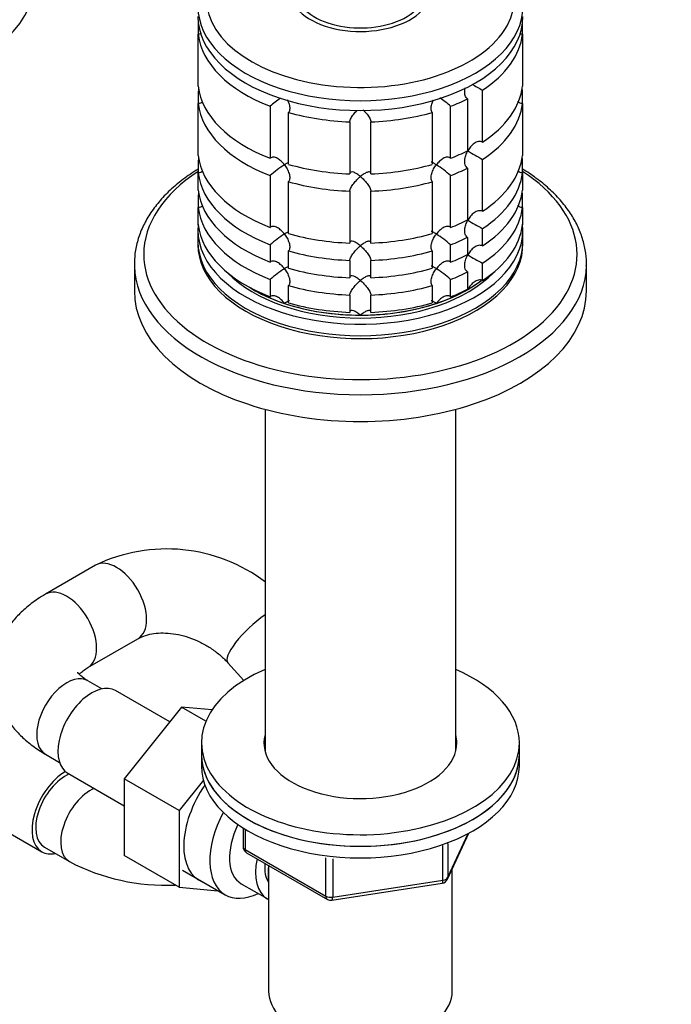
# Model space of a CAD drawing. Units: millimetres. Extents: x 0 to 1478, y 0 to 1758.
# Drawn here: x 349 to 442, y 275 to 414 of the extents above; entities that cross this region are included whole.
import ezdxf
from ezdxf import colors
from ezdxf.entities.mleader import LeaderData, LeaderLine
from ezdxf.math import Vec2, Vec3

# ---------------------------------------------------------------- set-up
doc = ezdxf.new("R2010")
doc.units = ezdxf.units.MM
doc.layers.add('DV5_Défaut', color=7, linetype='Continuous')
doc.layers.add('Défaut', color=7, linetype='Continuous')

# ---------------------------------------------------------------- blocks, each defined once
blk = doc.blocks.new('_DOT')
at = {"color": 0}
blk.add_line((0, 0), (-1, 0), dxfattribs=at)
at = {"color": 0, "const_width": 0.333}
blk.add_lwpolyline([(-0.1665, 0, 1), (0.1665, 0, 1)], format="xyb", close=True, dxfattribs=at)
blk = doc.blocks.new('SE4')
at = {"layer": 'DV5_Défaut', "color": 7, "linetype": 'Continuous'}
for p, q in [((374.66, 413.52), (374.66, 411.89)), ((420.56, 411.89), (420.56, 413.52)), ((374.66, 404.54), (374.66, 411.89)), ((420.56, 411.89), (420.56, 404.54)), ((414.9, 396.65), (414.9, 403.99)), ((374.66, 403.82), (374.66, 402.09)), ((412.78, 402.77), (412.78, 395.42)), ((420.56, 402.09), (420.56, 403.82)), ((374.66, 394.74), (374.66, 402.09)), ((384.84, 401.71), (384.84, 394.36)), ((410.38, 394.36), (410.38, 401.71)), ((420.56, 402.09), (420.56, 394.74)), ((387.43, 393.5), (387.43, 400.84)), ((407.79, 400.84), (407.79, 393.5)), ((396.11, 399.5), (396.11, 392.15)), ((399.11, 392.15), (399.11, 399.5)), ((414.9, 386.85), (414.9, 394.2)), ((374.66, 394.02), (374.66, 392.29)), ((412.78, 392.97), (412.78, 385.62)), ((420.56, 392.29), (420.56, 394.02)), ((374.66, 389.84), (374.66, 392.29)), ((384.84, 391.91), (384.84, 384.56)), ((410.38, 384.56), (410.38, 391.91)), ((420.56, 392.29), (420.56, 389.84)), ((387.43, 383.7), (387.43, 391.05)), ((407.79, 391.05), (407.79, 383.7)), ((374.66, 389.12), (374.66, 387.39)), ((396.11, 389.7), (396.11, 382.36)), ((399.11, 382.36), (399.11, 389.7)), ((420.56, 387.39), (420.56, 389.12)), ((374.66, 384.94), (374.66, 387.39)), ((420.56, 387.39), (420.56, 384.94)), ((414.9, 381.95), (414.9, 384.4)), ((374.61, 384.17), (374.61, 382.54)), ((412.78, 383.17), (412.78, 380.73)), ((420.61, 382.54), (420.61, 384.17)), ((384.84, 382.11), (384.84, 379.66)), ((410.38, 379.66), (410.38, 382.11)), ((387.43, 378.8), (387.43, 381.25)), ((407.79, 381.25), (407.79, 378.8)), ((365.61, 379.39), (365.61, 375.6)), ((396.11, 379.91), (396.11, 377.46)), ((399.11, 377.46), (399.11, 379.91)), ((414.9, 377.05), (414.9, 379.5)), ((429.61, 375.6), (429.61, 379.39)), ((412.78, 378.28), (412.78, 375.83)), ((384.84, 377.21), (384.84, 374.77)), ((387.43, 373.9), (387.43, 376.35)), ((407.79, 376.35), (407.79, 373.9)), ((410.38, 374.77), (410.38, 377.21)), ((396.11, 375.01), (396.11, 372.56)), ((399.11, 372.56), (399.11, 375.01)), ((384.11, 358.85), (384.11, 310.5)), ((411.11, 310.5), (411.11, 358.85)), ((360.1, 336.79), (353.03, 332.71)), ((359.03, 322.31), (366.1, 326.4)), ((378.86, 322.99), (381.1, 320.49)), ((361.02, 319.31), (359.03, 320.46)), ((370.62, 314.63), (362.94, 319.07)), ((372.3, 316.72), (364.16, 306.6)), ((375.74, 314.73), (372.3, 316.72)), ((376.61, 316.33), (372.3, 316.72)), ((375.11, 311.67), (375.11, 310.04)), ((420.11, 310.04), (420.11, 311.67)), ((353.03, 310.07), (355.02, 308.92)), ((375.11, 310.04), (375.11, 308.4)), ((420.11, 308.4), (420.11, 310.04)), ((356.19, 307.38), (364.16, 302.77)), ((364.16, 306.6), (364.16, 295.76)), ((371.94, 302.11), (364.16, 306.6)), ((375.38, 306.39), (371.94, 302.11)), ((339.79, 303.62), (352.52, 296.27)), ((371.94, 302.11), (371.94, 291.27)), ((381, 299.64), (381, 297.01)), ((381.29, 299.46), (381.29, 296.6)), ((409.95, 292.4), (412.97, 298.91)), ((410.01, 292.67), (412.88, 298.86)), ((352.89, 296.92), (356.43, 294.88)), ((409.3, 292.27), (409.3, 297.16)), ((410.01, 297.46), (410.01, 292.67)), ((371.94, 291.27), (364.16, 295.76)), ((381.29, 296.6), (392.72, 290)), ((381.5, 296.14), (392.93, 289.54)), ((392.72, 290), (392.72, 295.4)), ((393.69, 295.28), (393.69, 289.85)), ((384.61, 294.34), (384.61, 276.56)), ((410.61, 276.56), (410.61, 293.83)), ((372.42, 293.68), (378.47, 290.18)), ((371.94, 291.27), (377.45, 290.77)), ((380.74, 291.76), (384.42, 289.64)), ((393.58, 289.42), (409.19, 291.83)), ((393.69, 289.85), (409.3, 292.27))]:
    blk.add_line(p, q, dxfattribs=at)
for centre, radius, start, end in [((434.72, 440.71), 41.72, 239.2608, 241.6411), ((396.67, 388.03), 18.09, 125.0175, 130.8718), ((398.55, 388.03), 18.09, 49.1282, 55.331), ((434.72, 430.91), 41.72, 238.332, 241.6411), ((396.7, 378.2), 18.13, 122.8631, 130.8618), ((398.55, 378.23), 18.09, 49.1282, 57.147), ((434.72, 421.11), 41.72, 238.332, 241.6411), ((396.7, 368.4), 18.13, 122.8631, 130.8618), ((398.55, 368.43), 18.09, 49.1282, 57.147), ((434.72, 416.21), 41.72, 238.332, 241.6411), ((396.7, 363.5), 18.13, 122.8631, 130.8618), ((398.55, 363.54), 18.09, 49.1282, 57.147), ((370.19, 315.91), 23.19, 52.875, 115.7761), ((382, 297.01), 1, 180, 240), ((370.03, 320.9), 29.36, 242.3934, 272.662), ((409.04, 292.82), 1, 278.794, 335.1039), ((393.43, 290.41), 1, 240, 278.794)]:
    blk.add_arc(centre, radius, start, end, dxfattribs=at)
for centre, major_axis, ratio, start_param, end_param in [((319.83, 425.65), (-30.67, 0), 0.57735, 0, 3.866782), ((397.61, 416.97), (-21.83, 0), 0.57735, 0, 4.243567), ((319.83, 424.3), (-32, 0), 0.57735, 0.022628, 3.142447), ((397.61, 418.06), (-10, 0), 0.57735, 0, 3.601876), ((319.83, 420.51), (-32, 0), 0.57735, 0, 3.141593), ((397.61, 418.06), (-9.15, 0), 0.57735, 0, 3.351164), ((397.61, 415.77), (-23, 0), 0.57735, 0, 3.141593), ((397.61, 414.39), (-23, 0), 0.57735, 0, 3.141593), ((397.61, 412.75), (-23, 0), 0.57735, 0.065229, 0.981969), ((397.61, 412.75), (23, 0), 0.57735, 5.563016, 6.217956), ((397.61, 405.4), (-23, 0), 0.57735, 0.065229, 0.981969), ((397.61, 402.95), (-23, 0), 0.57735, -0.092363, -0.065229), ((397.61, 405.4), (23, 0), 0.57735, 5.563016, 6.217956), ((397.61, 402.95), (23, 0), 0.57735, 0.065229, 0.092363), ((397.61, 412.75), (23, 0), 0.57735, -0.981969, -0.850627), ((397.61, 402.95), (-23, 0), 0.57735, 0.065229, 0.981969), ((397.61, 402.95), (23, 0), 0.57735, 5.563016, 6.217956), ((397.61, 412.75), (-23, 0), 0.57735, 1.112427, 1.505567), ((397.61, 412.75), (23, 0), 0.57735, 4.777618, 5.170759), ((397.61, 395.61), (-23, 0), 0.57735, 0.065229, 0.981969), ((397.61, 393.16), (-23, 0), 0.57735, -0.092363, -0.065229), ((397.61, 405.4), (23, 0), 0.57735, -0.981969, -0.850627), ((397.61, 395.61), (23, 0), 0.57735, 5.563016, 6.217956), ((397.61, 393.16), (23, 0), 0.57735, 0.065229, 0.092363), ((397.61, 405.4), (-23, 0), 0.57735, 1.112427, 1.505567), ((397.61, 405.4), (23, 0), 0.57735, 4.777618, 5.170759), ((397.61, 402.95), (23, 0), 0.57735, -0.981969, -0.850627), ((397.61, 380.75), (-30.67, 0), 0.57735, 5.557996, 6.283185), ((397.61, 380.75), (-30.67, 0), 0.57735, 0, 3.866782), ((397.61, 393.16), (-23, 0), 0.57735, 0.065229, 0.981969), ((397.61, 393.16), (23, 0), 0.57735, 5.563016, 6.217956), ((397.61, 402.95), (-23, 0), 0.57735, 1.112427, 1.505567), ((397.61, 402.95), (23, 0), 0.57735, 4.777618, 5.170759), ((397.61, 390.71), (-23, 0), 0.57735, 0.065229, 0.981969), ((397.61, 388.26), (-23, 0), 0.57735, -0.092363, -0.065229), ((397.61, 390.71), (23, 0), 0.57735, 5.563016, 6.217956), ((397.61, 388.26), (23, 0), 0.57735, 0.065229, 0.092363), ((397.61, 388.26), (-23, 0), 0.57735, 0.065229, 0.981969), ((397.61, 388.26), (23, 0), 0.57735, 5.563016, 6.217956), ((397.61, 384.17), (-23, 0), 0.57735, 6.217956, 6.283185), ((397.61, 384.17), (-23, 0), 0.57735, 0, 3.206822), ((397.61, 385.81), (-23, 0), 0.57735, 0.065229, 0.981969), ((397.61, 395.61), (23, 0), 0.57735, -0.981969, -0.850627), ((397.61, 385.81), (23, 0), 0.57735, 5.563016, 6.217956), ((397.61, 395.61), (-23, 0), 0.57735, 1.112427, 1.505567), ((397.61, 395.61), (23, 0), 0.57735, 4.777618, 5.170759), ((397.61, 393.16), (23, 0), 0.57735, -0.981969, -0.850627), ((397.61, 382.54), (-23, 0), 0.57735, 0, 3.141593), ((397.61, 382.13), (-23, 0), 0.57735, 6.267813, 6.283185), ((397.61, 382.13), (-23, 0), 0.57735, 0, 3.156965), ((397.61, 393.16), (-23, 0), 0.57735, 1.112427, 1.505567), ((397.61, 393.16), (23, 0), 0.57735, 4.777618, 5.170759), ((397.61, 390.71), (23, 0), 0.57735, -0.981969, -0.850627), ((397.61, 379.39), (-32, 0), 0.57735, 0, 0.015264), ((397.61, 379.39), (-32, 0), 0.57735, 0.015264, 3.128952), ((397.61, 390.71), (-23, 0), 0.57735, 1.112427, 1.505567), ((397.61, 390.71), (23, 0), 0.57735, 4.777618, 5.170759), ((397.61, 379.39), (-32, 0), 0.57735, 3.128952, 3.141593), ((397.61, 384.17), (-21.5, 0), 0.57735, 0.504138, 2.637455), ((397.61, 388.26), (23, 0), 0.57735, -0.981969, -0.850627), ((397.61, 384.58), (-21.5, 0), 0.57735, 0.751096, 2.492139), ((397.61, 384.58), (-21.5, 0), 0.57735, 0.751096, 1.047198), ((397.61, 388.26), (-23, 0), 0.57735, 1.112427, 1.505567), ((397.61, 388.26), (23, 0), 0.57735, 4.777618, 5.170759), ((397.61, 384.58), (-21.5, 0), 0.57735, -3.926991, -3.791033), ((397.61, 375.6), (-32, 0), 0.57735, 0, 3.141593), ((397.61, 384.58), (21.5, 0), 0.57735, 5.03414, 5.497787), ((397.61, 385.81), (23, 0), 0.57735, -0.981969, -0.850627), ((397.61, 384.58), (-21.5, 0), 0.57735, 1.047198, 1.570796), ((397.61, 385.81), (-23, 0), 0.57735, 1.112427, 1.505567), ((397.61, 384.58), (21.5, 0), 0.57735, 4.712389, 5.235988), ((397.61, 385.81), (23, 0), 0.57735, 4.777618, 5.170759), ((363.1, 331.59), (3, -5.2), 0.57735, 0, 3.141354), ((356.03, 327.51), (3, -5.2), 0.57735, 0.006543, 3.141405), ((383.33, 327), (-4.47, -4.01), 0.279757, 4.295353, 6.283185), ((363.1, 331.59), (3, -5.2), 0.57735, 6.282556, 6.283185), ((397.61, 311.67), (22.5, 0), 0.57735, 2.214297, 6.283185), ((383.33, 327), (-4.47, -4.01), 0.279757, 0, 0.002281), ((397.61, 311.67), (22.5, 0), 0.57735, 0, 0.927295), ((356.03, 315.26), (3, 5.2), 0.57735, 0, 3.141593), ((359.57, 313.22), (3.38, 5.85), 0.57735, 0, 3.141593), ((397.61, 311.67), (13.65, 0), 0.57735, 2.993207, 6.283185), ((397.61, 311.67), (13.65, 0), 0.57735, 0, 0.148386), ((397.61, 310.04), (13.65, 0), 0.57735, -3.289979, -3.245384), ((397.61, 310.04), (13.65, 0), 0.57735, 0.103792, 0.148386), ((397.61, 310.04), (-22.5, 0), 0.57735, 0, 3.141593), ((397.61, 310.04), (22.5, 0), 0.57735, 3.141593, 6.283185), ((397.61, 308.4), (-22.5, 0), 0.57735, 0, 3.141593), ((355.89, 302.12), (-3.37, -5.85), 0.57735, 3.933499, 6.283185), ((355.89, 302.12), (3, 5.2), 0.57735, 0.669409, 3.141593), ((359.43, 300.08), (3, 5.2), 0.57735, 0.669409, 3.14222), ((380.07, 301.38), (5.28, 9.14), 0.57735, 1.427907, 3.23899), ((383.72, 299.28), (-5.25, -9.09), 0.57735, 4.764507, 6.283185), ((384.74, 298.69), (-4, -6.93), 0.57735, 4.8365, 6.283185), ((382, 297.01), (1, 0), 0.57735, 3.141593, 3.926991), ((355.89, 302.12), (-3.37, -5.85), 0.57735, 0, 0.475882), ((382, 297.01), (0.5, 0.866), 0.57735, 2.356194, 3.141593), ((388.42, 296.56), (-4, -6.93), 0.57735, 5.211395, 6.283185), ((388.42, 296.56), (-3.08, -5.33), 0.57735, 5.384333, 6.001962), ((389.48, 295.95), (-3.5, -6.06), 0.57735, 5.316096, 5.679479), ((409.04, 292.82), (1, 0), 0.57735, 4.974188, 6.021386), ((409.04, 292.82), (-0.907, 0.421), 0.788675, 3.141593, 3.492472), ((409.04, 292.82), (-0.153, 0.988), 0.211325, 3.141593, 4.080475), ((383.72, 299.28), (-5.25, -9.09), 0.57735, 0, 0.704547), ((393.43, 290.41), (-1, 0), 0.57735, 0.785398, 1.832596), ((393.43, 290.41), (0.5, 0.866), 0.57735, 2.356194, 3.141593), ((393.43, 290.41), (-0.153, 0.988), 0.211325, 3.141593, 4.080475), ((388.42, 296.56), (-4, -6.93), 0.57735, 0, 0.04701), ((397.61, 276.56), (-13, 0), 0.57735, 0, 3.141593)]:
    blk.add_ellipse(centre, major_axis=major_axis, ratio=ratio, start_param=start_param, end_param=end_param, dxfattribs=at)
for points, knots in [([(375.14, 412.01), (375.1, 411.99), (375.05, 411.97), (374.89, 411.91), (374.78, 411.89), (374.66, 411.89)], [0, 0, 0, 0, 0.29287, 0.29287, 1, 1, 1, 1]), ([(420.56, 411.89), (420.44, 411.89), (420.33, 411.91), (420.21, 411.95), (420.2, 411.96), (420.19, 411.96)], [0, 0, 0, 0, 0.942965, 0.942965, 1, 1, 1, 1]), ([(412.78, 402.77), (412.7, 402.82), (412.63, 402.89), (412.51, 403.05), (412.47, 403.14), (412.38, 403.44), (412.36, 403.66), (412.39, 404.02), (412.42, 404.16), (412.45, 404.3)], [0, 0, 0, 0, 0.19125, 0.19125, 0.3825, 0.3825, 0.764999, 0.764999, 1, 1, 1, 1]), ([(387.25, 402.62), (387.36, 402.42), (387.45, 402.21), (387.58, 401.78), (387.62, 401.56), (387.61, 401.25), (387.59, 401.15), (387.53, 400.98), (387.49, 400.9), (387.43, 400.84)], [0, 0, 0, 0, 0.325163, 0.325163, 0.662581, 0.662581, 0.831291, 0.831291, 1, 1, 1, 1]), ([(407.79, 400.84), (407.73, 400.9), (407.69, 400.98), (407.63, 401.15), (407.61, 401.25), (407.6, 401.56), (407.64, 401.78), (407.77, 402.2), (407.86, 402.4), (407.95, 402.59)], [0, 0, 0, 0, 0.1713431, 0.1713431, 0.3426862, 0.3426862, 0.6853724, 0.6853724, 1, 1, 1, 1]), ([(375.3, 402.31), (375.21, 402.24), (375.11, 402.19), (374.89, 402.11), (374.78, 402.09), (374.66, 402.09)], [0, 0, 0, 0, 0.488358, 0.488358, 1, 1, 1, 1]), ([(396.11, 399.5), (396.11, 399.57), (396.13, 399.65), (396.19, 399.82), (396.24, 399.91), (396.34, 400.1), (396.4, 400.2), (396.52, 400.39), (396.59, 400.48), (396.81, 400.77), (396.96, 400.94), (397.13, 401.12), (397.15, 401.13), (397.16, 401.14)], [0, 0, 0, 0, 0.16258, 0.16258, 0.32516, 0.32516, 0.48774, 0.48774, 0.65032, 0.65032, 0.975479, 0.975479, 1, 1, 1, 1]), ([(398.01, 401.2), (398.04, 401.17), (398.07, 401.14), (398.25, 400.94), (398.41, 400.76), (398.7, 400.39), (398.83, 400.2), (398.98, 399.91), (399.03, 399.82), (399.09, 399.65), (399.11, 399.57), (399.11, 399.5)], [0, 0, 0, 0, 0.056882, 0.056882, 0.371255, 0.371255, 0.685627, 0.685627, 0.842814, 0.842814, 1, 1, 1, 1]), ([(420.56, 402.09), (420.44, 402.09), (420.33, 402.11), (420.1, 402.19), (420, 402.25), (419.89, 402.33), (419.87, 402.35), (419.85, 402.36)], [0, 0, 0, 0, 0.455566, 0.455566, 0.911132, 0.911132, 1, 1, 1, 1]), ([(414.9, 396.65), (414.81, 396.69), (414.72, 396.72), (414.52, 396.74), (414.41, 396.74), (414.1, 396.67), (413.9, 396.57), (413.53, 396.31), (413.37, 396.15), (413.06, 395.8), (412.93, 395.61), (412.81, 395.4)], [0, 0, 0, 0, 0.125, 0.125, 0.25, 0.25, 0.5, 0.5, 0.75, 0.75, 1, 1, 1, 1]), ([(386.86, 393.43), (386.79, 393.52), (386.72, 393.61), (386.56, 393.78), (386.48, 393.86), (386.24, 394.09), (386.06, 394.22), (385.69, 394.43), (385.5, 394.5), (385.23, 394.52), (385.14, 394.51), (384.97, 394.46), (384.9, 394.42), (384.84, 394.36)], [0, 0, 0, 0, 0.125, 0.125, 0.25, 0.25, 0.5, 0.5, 0.75, 0.75, 0.875, 0.875, 1, 1, 1, 1]), ([(410.38, 394.36), (410.32, 394.42), (410.25, 394.46), (410.08, 394.51), (409.99, 394.52), (409.72, 394.5), (409.53, 394.43), (409.16, 394.22), (408.98, 394.09), (408.66, 393.79), (408.5, 393.61), (408.36, 393.43)], [0, 0, 0, 0, 0.125, 0.125, 0.25, 0.25, 0.5, 0.5, 0.75, 0.75, 1, 1, 1, 1]), ([(412.78, 392.97), (412.7, 393.02), (412.63, 393.09), (412.51, 393.25), (412.47, 393.34), (412.38, 393.64), (412.36, 393.86), (412.4, 394.31), (412.45, 394.54), (412.6, 394.98), (412.7, 395.2), (412.81, 395.4)], [0, 0, 0, 0, 0.125, 0.125, 0.25, 0.25, 0.5, 0.5, 0.75, 0.75, 1, 1, 1, 1]), ([(374.64, 392.82), (374.43, 392.69), (373.51, 392.11), (371.98, 391.01), (370.21, 389.45), (368.71, 387.78), (367.49, 386.02), (366.55, 384.2), (365.93, 382.34), (365.62, 380.58), (365.63, 379.57), (365.64, 379.08)], [0, 0, 0, 0, 0.036695, 0.163742, 0.290769, 0.417485, 0.543491, 0.668324, 0.791632, 0.913373, 1, 1, 1, 1]), ([(387.45, 393.76), (387.39, 393.74), (387.32, 393.7), (387.13, 393.6), (387, 393.52), (386.86, 393.43)], [0, 0, 0, 0, 0.4237694, 0.4237694, 1, 1, 1, 1]), ([(386.86, 393.43), (386.93, 393.34), (387, 393.24), (387.13, 393.04), (387.18, 392.94), (387.35, 392.63), (387.44, 392.42), (387.58, 391.98), (387.62, 391.76), (387.61, 391.45), (387.59, 391.35), (387.53, 391.18), (387.49, 391.11), (387.43, 391.05)], [0, 0, 0, 0, 0.125, 0.125, 0.25, 0.25, 0.5, 0.5, 0.75, 0.75, 0.875, 0.875, 1, 1, 1, 1]), ([(407.79, 391.05), (407.68, 391.17), (407.62, 391.35), (407.6, 391.76), (407.64, 391.98), (407.78, 392.42), (407.87, 392.63), (408.09, 393.05), (408.22, 393.24), (408.36, 393.43)], [0, 0, 0, 0, 0.25, 0.25, 0.5, 0.5, 0.75, 0.75, 1, 1, 1, 1]), ([(408.36, 393.43), (408.29, 393.47), (408.22, 393.52), (408.1, 393.59), (408.04, 393.63), (407.87, 393.72), (407.78, 393.76), (407.68, 393.79), (407.65, 393.79), (407.63, 393.79)], [0, 0, 0, 0, 0.20068, 0.20068, 0.40136, 0.40136, 0.80272, 0.80272, 1, 1, 1, 1]), ([(429.58, 379.13), (429.59, 379.27), (429.65, 379.98), (429.47, 381.4), (429.03, 383.24), (428.27, 385.05), (427.24, 386.79), (425.92, 388.48), (424.34, 390.08), (422.56, 391.52), (421.21, 392.44), (420.56, 392.83)], [0, 0, 0, 0, 0.024801, 0.145261, 0.26563, 0.386613, 0.508813, 0.632461, 0.757432, 0.883381, 1, 1, 1, 1]), ([(375.3, 392.51), (375.21, 392.45), (375.11, 392.39), (374.89, 392.32), (374.78, 392.29), (374.66, 392.29)], [0, 0, 0, 0, 0.488358, 0.488358, 1, 1, 1, 1]), ([(397.61, 391.77), (397.53, 391.83), (397.45, 391.9), (397.28, 392.02), (397.2, 392.08), (396.97, 392.23), (396.81, 392.31), (396.52, 392.42), (396.39, 392.44), (396.24, 392.39), (396.19, 392.36), (396.13, 392.28), (396.11, 392.22), (396.11, 392.15)], [0, 0, 0, 0, 0.125, 0.125, 0.25, 0.25, 0.5, 0.5, 0.75, 0.75, 0.875, 0.875, 1, 1, 1, 1]), ([(396.11, 389.7), (396.11, 389.77), (396.13, 389.85), (396.19, 390.02), (396.24, 390.12), (396.34, 390.3), (396.4, 390.4), (396.52, 390.59), (396.59, 390.69), (396.81, 390.97), (396.96, 391.14), (397.2, 391.39), (397.28, 391.47), (397.45, 391.62), (397.53, 391.7), (397.61, 391.77)], [0, 0, 0, 0, 0.125, 0.125, 0.25, 0.25, 0.375, 0.375, 0.5, 0.5, 0.75, 0.75, 0.875, 0.875, 1, 1, 1, 1]), ([(399.11, 392.15), (399.11, 392.22), (399.09, 392.28), (399.03, 392.36), (398.98, 392.39), (398.88, 392.42), (398.82, 392.42), (398.7, 392.41), (398.63, 392.39), (398.41, 392.31), (398.26, 392.23), (398.02, 392.08), (397.94, 392.02), (397.77, 391.9), (397.69, 391.83), (397.61, 391.77)], [0, 0, 0, 0, 0.125, 0.125, 0.25, 0.25, 0.375, 0.375, 0.5, 0.5, 0.75, 0.75, 0.875, 0.875, 1, 1, 1, 1]), ([(397.61, 391.77), (397.69, 391.7), (397.77, 391.62), (397.94, 391.47), (398.02, 391.39), (398.25, 391.15), (398.41, 390.97), (398.7, 390.6), (398.83, 390.4), (398.98, 390.12), (399.03, 390.02), (399.09, 389.85), (399.11, 389.77), (399.11, 389.7)], [0, 0, 0, 0, 0.125, 0.125, 0.25, 0.25, 0.5, 0.5, 0.75, 0.75, 0.875, 0.875, 1, 1, 1, 1]), ([(420.56, 392.29), (420.44, 392.29), (420.33, 392.32), (420.1, 392.39), (420, 392.45), (419.89, 392.53), (419.87, 392.55), (419.85, 392.56)], [0, 0, 0, 0, 0.455566, 0.455566, 0.911132, 0.911132, 1, 1, 1, 1]), ([(375.3, 387.61), (375.21, 387.55), (375.11, 387.49), (374.89, 387.42), (374.78, 387.39), (374.66, 387.39)], [0, 0, 0, 0, 0.4883583, 0.4883583, 1, 1, 1, 1]), ([(420.56, 387.39), (420.44, 387.39), (420.33, 387.42), (420.1, 387.5), (420, 387.55), (419.89, 387.63), (419.87, 387.65), (419.85, 387.66)], [0, 0, 0, 0, 0.455566, 0.455566, 0.911132, 0.911132, 1, 1, 1, 1]), ([(414.9, 386.85), (414.81, 386.9), (414.72, 386.92), (414.52, 386.95), (414.41, 386.94), (414.1, 386.87), (413.9, 386.77), (413.53, 386.52), (413.37, 386.36), (413.06, 386), (412.93, 385.81), (412.81, 385.6)], [0, 0, 0, 0, 0.125, 0.125, 0.25, 0.25, 0.5, 0.5, 0.75, 0.75, 1, 1, 1, 1]), ([(386.86, 383.63), (386.79, 383.72), (386.72, 383.81), (386.56, 383.98), (386.48, 384.06), (386.24, 384.29), (386.06, 384.43), (385.69, 384.63), (385.5, 384.7), (385.23, 384.72), (385.14, 384.71), (384.97, 384.66), (384.9, 384.62), (384.84, 384.56)], [0, 0, 0, 0, 0.125, 0.125, 0.25, 0.25, 0.5, 0.5, 0.75, 0.75, 0.875, 0.875, 1, 1, 1, 1]), ([(410.38, 384.56), (410.32, 384.62), (410.25, 384.66), (410.08, 384.71), (409.99, 384.72), (409.72, 384.7), (409.53, 384.63), (409.16, 384.43), (408.98, 384.29), (408.66, 383.99), (408.5, 383.82), (408.36, 383.63)], [0, 0, 0, 0, 0.125, 0.125, 0.25, 0.25, 0.5, 0.5, 0.75, 0.75, 1, 1, 1, 1]), ([(412.78, 383.17), (412.7, 383.22), (412.63, 383.29), (412.51, 383.45), (412.47, 383.54), (412.38, 383.84), (412.36, 384.06), (412.4, 384.51), (412.45, 384.74), (412.6, 385.18), (412.7, 385.4), (412.81, 385.6)], [0, 0, 0, 0, 0.125, 0.125, 0.25, 0.25, 0.5, 0.5, 0.75, 0.75, 1, 1, 1, 1]), ([(387.45, 383.96), (387.39, 383.94), (387.32, 383.91), (387.13, 383.8), (387, 383.72), (386.86, 383.63)], [0, 0, 0, 0, 0.423769, 0.423769, 1, 1, 1, 1]), ([(386.86, 383.63), (386.93, 383.54), (387, 383.44), (387.13, 383.25), (387.18, 383.15), (387.35, 382.84), (387.44, 382.62), (387.58, 382.18), (387.62, 381.96), (387.61, 381.65), (387.59, 381.56), (387.53, 381.38), (387.49, 381.31), (387.43, 381.25)], [0, 0, 0, 0, 0.125, 0.125, 0.25, 0.25, 0.5, 0.5, 0.75, 0.75, 0.875, 0.875, 1, 1, 1, 1]), ([(407.79, 381.25), (407.68, 381.37), (407.62, 381.55), (407.6, 381.96), (407.64, 382.18), (407.78, 382.62), (407.87, 382.83), (408.09, 383.25), (408.22, 383.45), (408.36, 383.63)], [0, 0, 0, 0, 0.25, 0.25, 0.5, 0.5, 0.75, 0.75, 1, 1, 1, 1]), ([(408.36, 383.63), (408.29, 383.68), (408.22, 383.72), (408.1, 383.8), (408.04, 383.83), (407.87, 383.92), (407.78, 383.96), (407.68, 383.99), (407.65, 383.99), (407.63, 383.99)], [0, 0, 0, 0, 0.20068, 0.20068, 0.40136, 0.40136, 0.80272, 0.80272, 1, 1, 1, 1]), ([(397.61, 381.97), (397.53, 382.04), (397.45, 382.1), (397.28, 382.22), (397.2, 382.28), (396.97, 382.43), (396.81, 382.52), (396.52, 382.62), (396.39, 382.64), (396.24, 382.59), (396.19, 382.56), (396.13, 382.48), (396.11, 382.42), (396.11, 382.36)], [0, 0, 0, 0, 0.125, 0.125, 0.25, 0.25, 0.5, 0.5, 0.75, 0.75, 0.875, 0.875, 1, 1, 1, 1]), ([(396.11, 379.91), (396.11, 379.97), (396.13, 380.05), (396.19, 380.23), (396.24, 380.32), (396.34, 380.51), (396.4, 380.6), (396.52, 380.79), (396.59, 380.89), (396.81, 381.17), (396.96, 381.34), (397.2, 381.59), (397.28, 381.67), (397.45, 381.83), (397.53, 381.9), (397.61, 381.97)], [0, 0, 0, 0, 0.125, 0.125, 0.25, 0.25, 0.375, 0.375, 0.5, 0.5, 0.75, 0.75, 0.875, 0.875, 1, 1, 1, 1]), ([(399.11, 382.36), (399.11, 382.42), (399.09, 382.48), (399.03, 382.56), (398.98, 382.59), (398.88, 382.62), (398.82, 382.62), (398.7, 382.61), (398.63, 382.59), (398.41, 382.52), (398.26, 382.43), (398.02, 382.28), (397.94, 382.22), (397.77, 382.1), (397.69, 382.04), (397.61, 381.97)], [0, 0, 0, 0, 0.125, 0.125, 0.25, 0.25, 0.375, 0.375, 0.5, 0.5, 0.75, 0.75, 0.875, 0.875, 1, 1, 1, 1]), ([(397.61, 381.97), (397.69, 381.9), (397.77, 381.83), (397.94, 381.67), (398.02, 381.6), (398.25, 381.35), (398.41, 381.17), (398.7, 380.8), (398.83, 380.6), (398.98, 380.32), (399.03, 380.23), (399.09, 380.05), (399.11, 379.97), (399.11, 379.91)], [0, 0, 0, 0, 0.125, 0.125, 0.25, 0.25, 0.5, 0.5, 0.75, 0.75, 0.875, 0.875, 1, 1, 1, 1]), ([(414.9, 381.95), (414.81, 382), (414.72, 382.02), (414.52, 382.05), (414.41, 382.04), (414.1, 381.98), (413.9, 381.88), (413.53, 381.62), (413.37, 381.46), (413.06, 381.1), (412.93, 380.91), (412.81, 380.7)], [0, 0, 0, 0, 0.125, 0.125, 0.25, 0.25, 0.5, 0.5, 0.75, 0.75, 1, 1, 1, 1]), ([(412.78, 378.28), (412.7, 378.33), (412.63, 378.39), (412.51, 378.55), (412.47, 378.64), (412.38, 378.94), (412.36, 379.17), (412.4, 379.61), (412.45, 379.84), (412.6, 380.29), (412.7, 380.5), (412.81, 380.7)], [0, 0, 0, 0, 0.125, 0.125, 0.25, 0.25, 0.5, 0.5, 0.75, 0.75, 1, 1, 1, 1]), ([(386.86, 378.73), (386.79, 378.82), (386.72, 378.91), (386.56, 379.08), (386.48, 379.16), (386.24, 379.39), (386.06, 379.53), (385.69, 379.73), (385.5, 379.8), (385.23, 379.82), (385.14, 379.81), (384.97, 379.76), (384.9, 379.72), (384.84, 379.66)], [0, 0, 0, 0, 0.125, 0.125, 0.25, 0.25, 0.5, 0.5, 0.75, 0.75, 0.875, 0.875, 1, 1, 1, 1]), ([(387.45, 379.06), (387.39, 379.04), (387.32, 379.01), (387.13, 378.9), (387, 378.82), (386.86, 378.73)], [0, 0, 0, 0, 0.423769, 0.423769, 1, 1, 1, 1]), ([(408.36, 378.73), (408.29, 378.78), (408.22, 378.82), (408.1, 378.9), (408.04, 378.93), (407.87, 379.02), (407.78, 379.07), (407.68, 379.09), (407.65, 379.1), (407.63, 379.09)], [0, 0, 0, 0, 0.20068, 0.20068, 0.40136, 0.40136, 0.80272, 0.80272, 1, 1, 1, 1]), ([(410.38, 379.66), (410.32, 379.72), (410.25, 379.76), (410.08, 379.81), (409.99, 379.82), (409.72, 379.8), (409.53, 379.73), (409.16, 379.53), (408.98, 379.39), (408.66, 379.09), (408.5, 378.92), (408.36, 378.73)], [0, 0, 0, 0, 0.125, 0.125, 0.25, 0.25, 0.5, 0.5, 0.75, 0.75, 1, 1, 1, 1]), ([(386.86, 378.73), (386.93, 378.64), (387, 378.54), (387.13, 378.35), (387.18, 378.25), (387.35, 377.94), (387.44, 377.72), (387.58, 377.28), (387.62, 377.06), (387.61, 376.75), (387.59, 376.66), (387.53, 376.48), (387.49, 376.41), (387.43, 376.35)], [0, 0, 0, 0, 0.125, 0.125, 0.25, 0.25, 0.5, 0.5, 0.75, 0.75, 0.875, 0.875, 1, 1, 1, 1]), ([(397.61, 377.07), (397.53, 377.14), (397.45, 377.2), (397.28, 377.32), (397.2, 377.38), (396.97, 377.53), (396.81, 377.62), (396.52, 377.72), (396.39, 377.74), (396.24, 377.69), (396.19, 377.66), (396.13, 377.58), (396.11, 377.52), (396.11, 377.46)], [0, 0, 0, 0, 0.125, 0.125, 0.25, 0.25, 0.5, 0.5, 0.75, 0.75, 0.875, 0.875, 1, 1, 1, 1]), ([(399.11, 377.46), (399.11, 377.52), (399.09, 377.58), (399.03, 377.66), (398.98, 377.69), (398.88, 377.72), (398.82, 377.73), (398.7, 377.71), (398.63, 377.69), (398.41, 377.62), (398.26, 377.54), (398.02, 377.38), (397.94, 377.33), (397.77, 377.2), (397.69, 377.14), (397.61, 377.07)], [0, 0, 0, 0, 0.125, 0.125, 0.25, 0.25, 0.375, 0.375, 0.5, 0.5, 0.75, 0.75, 0.875, 0.875, 1, 1, 1, 1]), ([(407.79, 376.35), (407.68, 376.47), (407.62, 376.65), (407.6, 377.06), (407.64, 377.28), (407.78, 377.72), (407.87, 377.93), (408.09, 378.35), (408.22, 378.55), (408.36, 378.73)], [0, 0, 0, 0, 0.25, 0.25, 0.5, 0.5, 0.75, 0.75, 1, 1, 1, 1]), ([(396.11, 375.01), (396.11, 375.07), (396.13, 375.15), (396.19, 375.33), (396.24, 375.42), (396.34, 375.61), (396.4, 375.71), (396.52, 375.9), (396.59, 375.99), (396.81, 376.27), (396.96, 376.45), (397.2, 376.69), (397.28, 376.77), (397.45, 376.93), (397.53, 377), (397.61, 377.07)], [0, 0, 0, 0, 0.125, 0.125, 0.25, 0.25, 0.375, 0.375, 0.5, 0.5, 0.75, 0.75, 0.875, 0.875, 1, 1, 1, 1]), ([(397.61, 377.07), (397.69, 377), (397.77, 376.93), (397.94, 376.78), (398.02, 376.7), (398.25, 376.45), (398.41, 376.27), (398.7, 375.9), (398.83, 375.7), (398.98, 375.42), (399.03, 375.33), (399.09, 375.15), (399.11, 375.07), (399.11, 375.01)], [0, 0, 0, 0, 0.125, 0.125, 0.25, 0.25, 0.5, 0.5, 0.75, 0.75, 0.875, 0.875, 1, 1, 1, 1]), ([(414.9, 377.05), (414.81, 377.1), (414.72, 377.13), (414.52, 377.15), (414.41, 377.14), (414.1, 377.08), (413.9, 376.98), (413.53, 376.72), (413.37, 376.56), (413.06, 376.2), (412.93, 376.01), (412.81, 375.81)], [0, 0, 0, 0, 0.125, 0.125, 0.25, 0.25, 0.5, 0.5, 0.75, 0.75, 1, 1, 1, 1]), ([(386.86, 373.83), (386.79, 373.93), (386.72, 374.02), (386.56, 374.19), (386.48, 374.27), (386.24, 374.49), (386.06, 374.63), (385.69, 374.83), (385.5, 374.9), (385.23, 374.92), (385.14, 374.91), (384.97, 374.87), (384.9, 374.82), (384.84, 374.77)], [0, 0, 0, 0, 0.125, 0.125, 0.25, 0.25, 0.5, 0.5, 0.75, 0.75, 0.875, 0.875, 1, 1, 1, 1]), ([(410.38, 374.77), (410.32, 374.82), (410.25, 374.87), (410.08, 374.91), (410, 374.92), (409.72, 374.9), (409.53, 374.83), (409.16, 374.63), (408.98, 374.49), (408.74, 374.27), (408.66, 374.19), (408.51, 374.02), (408.43, 373.93), (408.36, 373.83)], [0, 0, 0, 0, 0.125, 0.125, 0.25, 0.25, 0.5, 0.5, 0.75, 0.75, 0.875, 0.875, 1, 1, 1, 1]), ([(387.58, 374.19), (387.57, 374.2), (387.54, 374.19), (387.44, 374.17), (387.35, 374.12), (387.18, 374.03), (387.13, 374), (387, 373.92), (386.93, 373.88), (386.86, 373.83)], [0, 0, 0, 0, 0.185262, 0.185262, 0.592631, 0.592631, 0.796315, 0.796315, 1, 1, 1, 1]), ([(408.36, 373.83), (408.29, 373.88), (408.22, 373.92), (408.1, 374), (408.04, 374.03), (407.87, 374.12), (407.78, 374.17), (407.68, 374.19), (407.65, 374.2), (407.63, 374.19)], [0, 0, 0, 0, 0.20068, 0.20068, 0.40136, 0.40136, 0.80272, 0.80272, 1, 1, 1, 1]), ([(397.61, 372.17), (397.53, 372.24), (397.45, 372.3), (397.28, 372.43), (397.2, 372.48), (396.97, 372.63), (396.81, 372.72), (396.52, 372.82), (396.39, 372.84), (396.24, 372.79), (396.19, 372.77), (396.13, 372.68), (396.11, 372.63), (396.11, 372.56)], [0, 0, 0, 0, 0.125, 0.125, 0.25, 0.25, 0.5, 0.5, 0.75, 0.75, 0.875, 0.875, 1, 1, 1, 1]), ([(399.11, 372.56), (399.11, 372.63), (399.09, 372.68), (399.03, 372.77), (398.98, 372.79), (398.88, 372.82), (398.82, 372.83), (398.7, 372.81), (398.63, 372.79), (398.41, 372.72), (398.26, 372.64), (398.02, 372.48), (397.94, 372.43), (397.77, 372.3), (397.69, 372.24), (397.61, 372.17)], [0, 0, 0, 0, 0.125, 0.125, 0.25, 0.25, 0.375, 0.375, 0.5, 0.5, 0.75, 0.75, 0.875, 0.875, 1, 1, 1, 1]), ([(353.03, 332.71), (352.63, 332.46), (351.67, 331.88), (350.16, 330.73), (348.72, 329.3), (347.57, 327.79), (346.69, 326.21), (346.04, 324.51), (345.67, 322.71), (345.6, 320.85), (345.84, 319.05), (346.36, 317.32), (347.14, 315.68), (348.18, 314.14), (349.47, 312.69), (350.98, 311.38), (352.27, 310.51), (352.94, 310.12), (353.03, 310.07)], [0, 0, 0, 0, 0.043601, 0.121968, 0.191373, 0.2583, 0.322948, 0.385849, 0.453538, 0.519314, 0.583905, 0.648031, 0.712593, 0.7785, 0.846519, 0.917109, 0.989776, 1, 1, 1, 1]), ([(366.1, 326.4), (366.23, 326.47), (366.6, 326.67), (367.45, 326.98), (368.66, 327.2), (370.02, 327.24), (371.47, 327.09), (372.97, 326.73), (374.47, 326.17), (375.9, 325.43), (377.22, 324.55), (378.21, 323.68), (378.68, 323.18), (378.86, 322.99)], [0, 0, 0, 0, 0.046547, 0.153689, 0.256317, 0.356418, 0.455749, 0.55496, 0.654236, 0.753576, 0.852828, 0.95174, 1, 1, 1, 1]), ([(357.8, 321.38), (357.88, 321.46), (358.11, 321.69), (358.57, 322.04), (358.92, 322.25), (359.03, 322.31)], [0, 0, 0, 0, 0.375584, 0.827296, 1, 1, 1, 1]), ([(359.03, 320.46), (358.87, 320.55), (358.49, 320.79), (357.99, 321.18), (357.67, 321.53), (357.6, 321.66), (357.59, 321.67), (357.59, 321.67)], [0, 0, 0, 0, 0.137789, 0.394319, 0.651573, 0.914679, 1, 1, 1, 1])]:
    blk.add_open_spline(points, degree=3, knots=knots, dxfattribs=at)

msp = doc.modelspace()

# ---------------------------------------------------------------- block references
at = {"layer": 'Défaut'}
msp.add_blockref('SE4', (0, 0), dxfattribs=at)

# ---------------------------------------------------------------- leaders
at = {"layer": 'Défaut', "color": 7, "linetype": 'Continuous'}
ml = msp.add_multileader_mtext('Standard', dxfattribs=at)
ml.set_content('{\\pxsm0.9;\\fSolid Edge ISO|b1||i0||c0|p34;\\W1.;23/02/2018\\P}', color=256)
ml.set_leader_properties()
ml.set_arrow_properties(name='DOT')
ml.build(insert=Vec2(0, 0))
ml.multileader.update_dxf_attribs({"leader_type": 0, "dogleg_length": 0, "arrow_head_size": 12})
ctx = ml.context
ctx.base_point, ctx.char_height, ctx.arrow_head_size, ctx.landing_gap_size = Vec3(1390.41, 1750.71), 12, 12, 4.2
notes = []
notes.append((ctx, [(0, (0, 0, 0), (0, 0), (1, 0), 1, [])]))
ctx.mtext.insert = Vec3(1392.41, 1756.83)
for ctx, leaders in notes:
    for number, flags, end, landing, length, lines in leaders:
        leader = LeaderData()
        leader.index, (leader.has_last_leader_line, leader.has_dogleg_vector, leader.attachment_direction) = number, flags
        leader.last_leader_point, leader.dogleg_vector, leader.dogleg_length = Vec3(end), Vec3(landing), length
        for number, points, colour, breaks in lines:
            line = LeaderLine()
            line.index, line.vertices, line.color, line.breaks = number, Vec3.list(points), colors.encode_raw_color(colour), breaks
            leader.lines.append(line)
        ctx.leaders.append(leader)

doc.saveas('drawing.dxf')
